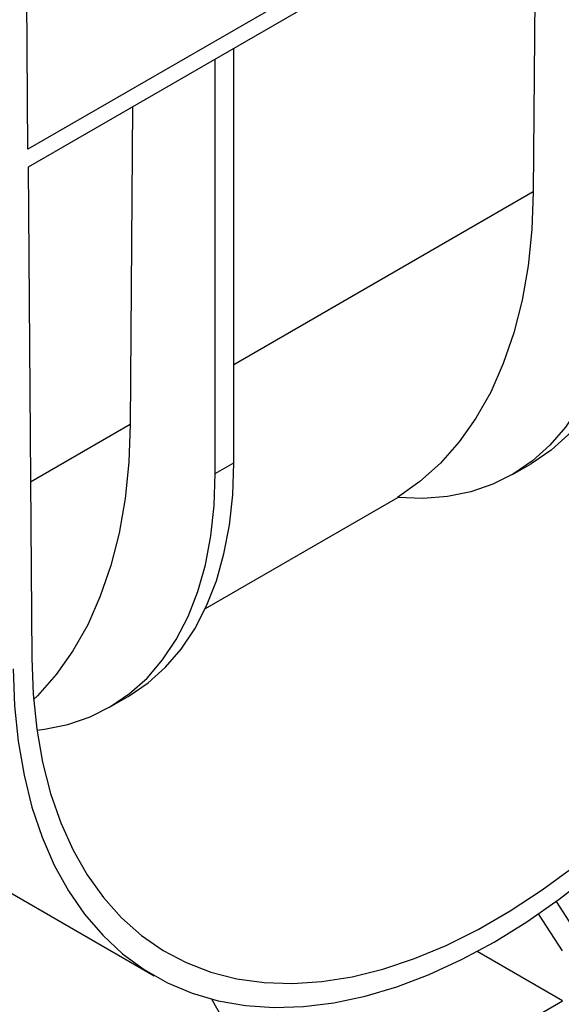
# Model space of a CAD drawing. Units: millimetres. Extents: x 40 to 2075, y -24 to 1455.
# Drawn here: x 1908 to 1952, y 667 to 747 of the extents above; entities that cross this region are included whole.
import ezdxf

# ---------------------------------------------------------------- set-up
doc = ezdxf.new("R2010")
doc.units = ezdxf.units.MM
doc.header["$LTSCALE"] = 5
doc.linetypes.add('SLD-Solid', pattern=[0])

msp = doc.modelspace()

# ---------------------------------------------------------------- linework, layer by layer
at = {"color": 7, "linetype": 'SLD-Solid', "lineweight": 25}
for p, q in [((1949.676, 761.048), (1949.466, 733.407)), ((1949.317, 759.092), (1908.314, 735.421)), ((1908.303, 736.873), (1908.153, 756.617)), ((1929.114, 748.887), (1908.303, 736.873)), ((1925.074, 711.334), (1925.074, 745.096)), ((1923.558, 710.459), (1923.558, 744.222)), ((1916.832, 740.339), (1916.636, 714.455)), ((1908.314, 735.421), (1908.618, 695.438)), ((1923.558, 710.459), (1925.074, 711.334)), ((1947.78, 710.385), (1949.295, 711.26)), ((1922.759, 699.469), (1938.431, 708.516)), ((1914.95, 691.433), (1916.465, 692.307)), ((1900.397, 680.067), (1918.581, 669.57)), ((1951.336, 675.606), (1953.358, 672.479)), ((1951.843, 671.604), (1949.907, 674.597)), ((1951.843, 667.521), (1944.889, 671.536)), ((1930.629, 655.275), (1951.843, 667.521))]:
    msp.add_line(p, q, dxfattribs=at)
at = {"color": 8, "linetype": 'SLD-Solid', "lineweight": 25}
for p, q in [((1949.466, 733.407), (1925.074, 719.326)), ((1916.636, 714.455), (1908.509, 709.764))]:
    msp.add_line(p, q, dxfattribs=at)
at = {"color": 7, "linetype": 'SLD-Solid', "lineweight": 25, "flags": 128}
for points in [[(1907.103, 694.548), (1907.216, 691.544), (1907.51, 688.66), (1907.982, 685.909), (1908.631, 683.304), (1909.454, 680.857), (1910.447, 678.579), (1911.605, 676.481), (1912.922, 674.572), (1914.394, 672.861), (1916.012, 671.357), (1917.771, 670.066), (1919.66, 668.994), (1921.673, 668.145), (1923.799, 667.525), (1926.028, 667.135), (1928.351, 666.978), (1930.757, 667.054), (1933.234, 667.363), (1935.772, 667.903), (1938.358, 668.672), (1940.98, 669.667), (1943.627, 670.883), (1946.287, 672.314), (1948.946, 673.953), (1951.593, 675.794), (1954.216, 677.827), (1956.802, 680.043), (1959.339, 682.433), (1961.816, 684.984), (1964.222, 687.686), (1966.545, 690.525), (1968.775, 693.489), (1970.901, 696.564), (1972.913, 699.736), (1974.803, 702.99), (1976.561, 706.311), (1978.18, 709.684), (1979.651, 713.094), (1980.969, 716.524), (1982.127, 719.959), (1983.119, 723.382), (1983.942, 726.779), (1984.591, 730.134), (1985.064, 733.43), (1985.357, 736.654), (1985.471, 739.789)], [(1908.618, 695.438), (1908.731, 692.487), (1909.026, 689.657), (1909.5, 686.961), (1910.151, 684.413), (1910.976, 682.024), (1911.972, 679.807), (1913.133, 677.772), (1914.453, 675.928), (1915.927, 674.285), (1917.547, 672.85), (1919.306, 671.631), (1921.195, 670.633), (1923.204, 669.861), (1925.325, 669.319), (1927.547, 669.01), (1929.859, 668.934), (1932.25, 669.093), (1934.709, 669.485), (1937.223, 670.109), (1939.781, 670.961), (1942.371, 672.038), (1944.979, 673.335), (1947.594, 674.844), (1950.203, 676.56), (1952.792, 678.472), (1955.35, 680.574), (1957.865, 682.853), (1960.324, 685.3), (1962.715, 687.902), (1965.027, 690.647), (1967.249, 693.521), (1969.369, 696.512), (1971.379, 699.604), (1973.268, 702.782), (1975.026, 706.032), (1976.646, 709.337), (1978.12, 712.682), (1979.441, 716.05), (1980.602, 719.426), (1981.597, 722.793), (1982.422, 726.134), (1983.074, 729.434), (1983.548, 732.677), (1983.842, 735.848), (1983.956, 738.93)], [(1949.466, 733.407), (1949.348, 730.334), (1949.044, 727.385), (1948.554, 724.575), (1947.881, 721.916), (1947.028, 719.423), (1945.999, 717.105), (1944.799, 714.975), (1943.433, 713.043), (1941.909, 711.317), (1940.233, 709.807), (1938.413, 708.518)], [(1957.904, 730.286), (1957.814, 727.689), (1957.545, 725.212), (1957.1, 722.869), (1956.48, 720.674), (1955.689, 718.642), (1954.733, 716.785), (1953.617, 715.113), (1952.347, 713.638), (1950.933, 712.367), (1949.381, 711.309), (1949.295, 711.26)], [(1956.388, 729.411), (1956.299, 726.814), (1956.03, 724.337), (1955.585, 721.994), (1954.965, 719.8), (1954.174, 717.768), (1953.218, 715.91), (1952.102, 714.238), (1950.832, 712.763), (1949.417, 711.492), (1947.866, 710.435), (1946.187, 709.596), (1944.391, 708.983), (1942.489, 708.597), (1940.492, 708.442), (1938.413, 708.518)], [(1916.636, 714.455), (1916.518, 711.381), (1916.214, 708.432), (1915.724, 705.622), (1915.051, 702.964), (1914.198, 700.47), (1913.169, 698.153), (1911.969, 696.023), (1910.603, 694.091), (1909.079, 692.365), (1908.764, 692.054)], [(1916.465, 692.307), (1916.551, 692.357), (1918.103, 693.415), (1919.517, 694.685), (1920.787, 696.161), (1921.903, 697.832), (1922.859, 699.69), (1923.65, 701.722), (1924.27, 703.916), (1924.715, 706.259), (1924.984, 708.737), (1925.074, 711.334)], [(1909.038, 689.571), (1909.659, 689.645), (1911.561, 690.03), (1913.357, 690.644), (1915.036, 691.482), (1916.587, 692.54), (1918.002, 693.811), (1919.272, 695.286), (1920.388, 696.958), (1921.344, 698.815), (1922.135, 700.847), (1922.755, 703.042), (1923.2, 705.385), (1923.469, 707.862), (1923.558, 710.459)], [(1924.136, 666.18), (1923.574, 667.114), (1923.285, 667.651)]]:
    msp.add_lwpolyline(points, dxfattribs=at)

doc.saveas('drawing.dxf')
